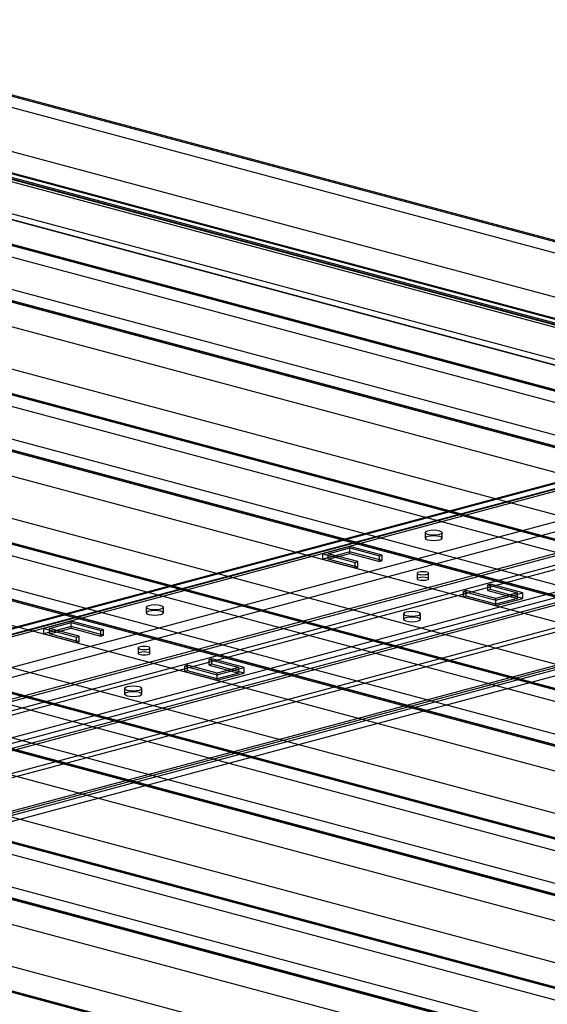
# Paper-space layout '_Dimetric' of a CAD drawing. Units: millimetres. Extents: x -973 to 325, y -468 to 297.
# Drawn here: x -247 to -109, y 40 to 297 of the extents above; entities that cross this region are included whole.
import ezdxf

# ---------------------------------------------------------------- set-up
doc = ezdxf.new("R2010")
doc.units = ezdxf.units.MM

psp = doc.layouts.new('_Dimetric')

# ---------------------------------------------------------------- linework, layer by layer
at = {"color": 7, "linetype": 'Continuous', "lineweight": 25}
for p, q in [((318.91, 124.71), (-323.85, 296.91)), ((320.2, 124.72), (-322.56, 296.93)), ((-320.32, 293.04), (322.44, 120.84)), ((-383.96, 280.81), (258.8, 108.61)), ((322.44, 109.28), (-320.32, 281.48)), ((246.07, 105.2), (-396.69, 277.4)), ((247.37, 105.21), (-395.39, 277.41)), ((-324.51, 276.84), (323.1, 103.34)), ((323.1, 101.89), (-324.51, 275.4)), ((323.2, 101.94), (-324.1, 275.36)), ((-323.85, 275.72), (318.91, 103.52)), ((323.59, 103.39), (-323.71, 276.81)), ((-393.15, 273.53), (249.61, 101.33)), ((255.27, 102.84), (-387.49, 275.05)), ((-323.15, 274.45), (323.15, 101.3)), ((-322.09, 274.73), (324.21, 101.58)), ((-343.96, 271.63), (303.65, 98.13)), ((-343.96, 270.19), (303.65, 96.68)), ((-387.49, 263.49), (255.27, 91.28)), ((-456.79, 261.3), (185.97, 89.1)), ((249.61, 89.77), (-393.15, 261.97)), ((173.24, 85.69), (-469.52, 257.89)), ((174.54, 85.7), (-468.22, 257.9)), ((-385.25, 259.6), (257.51, 87.4)), ((258.8, 87.41), (-383.96, 259.62)), ((182.43, 83.33), (-460.33, 255.53)), ((-396.69, 256.21), (246.07, 84)), ((-465.98, 254.02), (176.78, 81.82)), ((176.78, 70.26), (-465.98, 242.46)), ((-460.33, 243.97), (182.43, 71.77)), ((-529.62, 241.79), (113.14, 69.58)), ((-458.08, 240.09), (184.68, 67.89)), ((185.97, 67.9), (-456.79, 240.1)), ((100.41, 66.17), (-542.35, 238.38)), ((101.7, 66.19), (-541.06, 238.39)), ((-469.52, 236.69), (173.24, 64.49)), ((-538.82, 234.51), (103.94, 62.3)), ((109.6, 63.82), (-533.16, 236.02)), ((-533.16, 224.46), (109.6, 52.26)), ((-602.45, 222.27), (40.31, 50.07)), ((103.94, 50.74), (-538.82, 222.95)), ((27.58, 46.66), (-615.18, 218.86)), ((28.87, 46.67), (-613.89, 218.88)), ((-530.92, 220.58), (111.84, 48.38)), ((113.14, 48.39), (-529.62, 220.59)), ((36.77, 44.31), (-605.99, 216.51)), ((-542.35, 217.18), (100.41, 44.98)), ((-611.65, 214.99), (31.11, 42.79)), ((31.11, 31.23), (-611.65, 203.43)), ((-605.99, 204.95), (36.77, 32.75)), ((-675.29, 202.76), (-32.53, 30.56)), ((-603.75, 201.07), (39.01, 28.86)), ((40.31, 28.88), (-602.45, 201.08)), ((-45.25, 27.15), (-688.01, 199.35)), ((-43.96, 27.16), (-686.72, 199.36)), ((-36.06, 24.79), (-678.82, 197)), ((-615.18, 197.67), (27.58, 25.47)), ((-684.48, 195.48), (-41.72, 23.28)), ((-658.32, 18.15), (-10.61, 191.68)), ((-47.32, 191.99), (-654.72, 29.26)), ((-46.93, 190.54), (-654.33, 27.81)), ((-654.07, 29.25), (-46.67, 191.99)), ((-654.07, 27.81), (-46.67, 190.54)), ((-656.9, 15.84), (-9.19, 189.37)), ((-655.84, 27.32), (-48.44, 190.05)), ((-654.78, 27.04), (-47.38, 189.77)), ((-678.82, 185.44), (-36.06, 13.23)), ((-637.1, 12.46), (10.61, 185.99)), ((-748.12, 183.25), (-105.36, 11.05)), ((-41.72, 11.72), (-684.48, 183.92)), ((-638.52, 10.92), (9.19, 184.45)), ((-676.58, 181.55), (-33.82, 9.35)), ((-32.53, 9.36), (-675.29, 181.57)), ((-118.09, 7.64), (-760.85, 179.84)), ((-116.79, 7.65), (-759.55, 179.85)), ((-688.01, 178.16), (-45.25, 5.95)), ((-601.04, 15.05), (6.36, 177.78)), ((-108.89, 5.28), (-751.65, 177.48)), ((-601.04, 13.6), (6.36, 176.33)), ((-600.33, 12.45), (7.07, 175.18)), ((-655.84, 10.46), (-48.44, 173.19)), ((-654.78, 10.18), (-47.38, 172.91)), ((-599.27, 12.16), (8.13, 174.89)), ((-658.32, -10.76), (-10.61, 162.77)), ((-656.9, -9.21), (-9.19, 164.32)), ((-141.2, 162.91), (-141.2, 161.46)), ((-136.7, 161.46), (-136.7, 162.91)), ((-638.52, -14.13), (9.19, 159.4)), ((-637.1, -16.44), (10.61, 157.09)), ((-600.33, -4.41), (7.07, 158.32)), ((-599.27, -4.7), (8.13, 158.03)), ((-160.87, 159.31), (-167.94, 157.41)), ((-160.87, 157.86), (-167.94, 155.97)), ((-167.94, 155.97), (-167.94, 157.41)), ((-167.94, 157.41), (-159.45, 155.14)), ((-166.52, 157.41), (-160.87, 158.93)), ((-166.52, 155.97), (-160.87, 157.48)), ((-166.52, 155.97), (-166.52, 157.41)), ((-158.75, 155.33), (-166.52, 157.41)), ((-160.87, 157.48), (-160.87, 159.31)), ((-152.38, 157.03), (-160.87, 159.31)), ((-160.87, 158.93), (-153.09, 156.84)), ((-152.38, 155.59), (-160.87, 157.86)), ((-160.87, 157.48), (-153.09, 155.4)), ((-153.09, 156.84), (-152.38, 157.03)), ((-152.38, 155.59), (-152.38, 157.03)), ((-167.94, 155.97), (-159.45, 153.69)), ((-158.75, 153.88), (-166.52, 155.97)), ((-159.45, 155.14), (-158.75, 155.33)), ((-159.45, 153.69), (-159.45, 155.14)), ((-158.75, 153.88), (-158.75, 155.33)), ((-153.09, 155.4), (-153.09, 156.84)), ((-153.09, 155.4), (-152.38, 155.59)), ((-159.45, 153.69), (-158.75, 153.88)), ((-143.27, 152.3), (-143.27, 150.85)), ((-140.27, 150.85), (-140.27, 152.3)), ((-124.1, 149.46), (-124.8, 149.27)), ((-124.8, 147.82), (-124.8, 149.27)), ((-124.8, 149.27), (-117.03, 147.18)), ((-115.61, 147.18), (-124.1, 149.46)), ((-124.1, 148.01), (-124.1, 149.46)), ((-130.46, 147.75), (-131.17, 147.56)), ((-131.17, 146.12), (-131.17, 147.56)), ((-131.17, 147.56), (-122.68, 145.29)), ((-130.46, 146.31), (-130.46, 147.75)), ((-122.68, 145.67), (-130.46, 147.75)), ((-124.1, 148.01), (-124.8, 147.82)), ((-124.8, 147.82), (-117.03, 145.74)), ((-115.61, 145.74), (-124.1, 148.01)), ((-122.68, 145.29), (-115.61, 147.18)), ((-117.03, 147.18), (-122.68, 145.67)), ((-117.03, 145.74), (-117.03, 147.18)), ((-115.61, 145.74), (-115.61, 147.18)), ((-130.46, 146.31), (-131.17, 146.12)), ((-131.17, 146.12), (-122.68, 143.84)), ((-122.68, 144.22), (-130.46, 146.31)), ((-122.68, 143.84), (-115.61, 145.74)), ((-117.03, 145.74), (-122.68, 144.22)), ((-122.68, 143.84), (-122.68, 145.67)), ((-214.03, 143.39), (-214.03, 141.95)), ((-209.53, 141.95), (-209.53, 143.39)), ((-146.85, 141.69), (-146.85, 140.24)), ((-142.35, 140.24), (-142.35, 141.69)), ((-233.7, 139.79), (-240.77, 137.9)), ((-239.36, 137.9), (-233.7, 139.42)), ((-233.7, 137.97), (-233.7, 139.79)), ((-225.21, 137.52), (-233.7, 139.79)), ((-233.7, 139.42), (-225.92, 137.33)), ((-233.7, 138.35), (-240.77, 136.45)), ((-240.77, 136.45), (-240.77, 137.9)), ((-240.77, 137.9), (-232.28, 135.63)), ((-240.77, 136.45), (-232.28, 134.18)), ((-239.36, 136.45), (-233.7, 137.97)), ((-231.58, 135.82), (-239.36, 137.9)), ((-239.36, 136.45), (-239.36, 137.9)), ((-231.58, 134.37), (-239.36, 136.45)), ((-225.21, 136.08), (-233.7, 138.35)), ((-233.7, 137.97), (-225.92, 135.89)), ((-225.92, 137.33), (-225.21, 137.52)), ((-225.92, 135.89), (-225.92, 137.33)), ((-225.21, 136.08), (-225.21, 137.52)), ((-232.28, 135.63), (-231.58, 135.82)), ((-232.28, 134.18), (-232.28, 135.63)), ((-232.28, 134.18), (-231.58, 134.37)), ((-231.58, 134.37), (-231.58, 135.82)), ((-225.92, 135.89), (-225.21, 136.08)), ((-216.11, 132.78), (-216.11, 131.34)), ((-213.11, 131.34), (-213.11, 132.78)), ((-196.93, 129.94), (-197.64, 129.75)), ((-197.64, 128.31), (-197.64, 129.75)), ((-197.64, 129.75), (-189.86, 127.67)), ((-188.44, 127.67), (-196.93, 129.94)), ((-196.93, 128.5), (-196.93, 129.94)), ((-203.29, 128.24), (-204, 128.05)), ((-204, 126.6), (-204, 128.05)), ((-204, 128.05), (-195.52, 125.78)), ((-203.29, 126.79), (-204, 126.6)), ((-204, 126.6), (-195.52, 124.33)), ((-195.52, 126.15), (-203.29, 128.24)), ((-203.29, 126.79), (-203.29, 128.24)), ((-195.52, 124.71), (-203.29, 126.79)), ((-196.93, 128.5), (-197.64, 128.31)), ((-197.64, 128.31), (-189.86, 126.22)), ((-188.44, 126.22), (-196.93, 128.5)), ((-189.86, 127.67), (-195.52, 126.15)), ((-195.52, 125.78), (-188.44, 127.67)), ((-195.52, 124.33), (-188.44, 126.22)), ((-189.86, 126.22), (-195.52, 124.71)), ((-195.52, 124.33), (-195.52, 126.15)), ((-189.86, 126.22), (-189.86, 127.67)), ((-188.44, 126.22), (-188.44, 127.67)), ((-219.69, 122.18), (-219.69, 120.73)), ((-215.19, 120.73), (-215.19, 122.18))]:
    psp.add_line(p, q, dxfattribs=at)
at = {"color": 7, "linetype": 'Continuous', "lineweight": 25, "flags": 128}
for points in [[(-140.54, 162.48), (-139.81, 162.35), (-138.95, 162.3), (-138.09, 162.35), (-137.36, 162.48), (-136.87, 162.68), (-136.7, 162.91), (-136.87, 163.14), (-137.36, 163.33), (-138.09, 163.46), (-138.95, 163.51), (-139.81, 163.46), (-140.54, 163.33), (-141.03, 163.14), (-141.2, 162.91), (-141.03, 162.68), (-140.54, 162.48)], [(-140.54, 161.89), (-141.03, 161.69), (-141.2, 161.46), (-141.03, 161.23), (-140.54, 161.03), (-139.81, 160.9), (-138.95, 160.86), (-138.09, 160.9), (-137.36, 161.03), (-136.87, 161.23), (-136.7, 161.46), (-136.87, 161.69), (-137.36, 161.89), (-138.09, 162.02), (-138.95, 162.06), (-139.81, 162.02), (-140.54, 161.89)], [(-142.84, 152.01), (-142.35, 151.93), (-141.77, 151.9), (-141.2, 151.93), (-140.71, 152.01), (-140.39, 152.14), (-140.27, 152.3), (-140.39, 152.45), (-140.71, 152.58), (-141.2, 152.67), (-141.77, 152.7), (-142.35, 152.67), (-142.84, 152.58), (-143.16, 152.45), (-143.27, 152.3), (-143.16, 152.14), (-142.84, 152.01)], [(-142.84, 151.14), (-143.16, 151.01), (-143.27, 150.85), (-143.16, 150.7), (-142.84, 150.57), (-142.35, 150.48), (-141.77, 150.45), (-141.2, 150.48), (-140.71, 150.57), (-140.39, 150.7), (-140.27, 150.85), (-140.39, 151.01), (-140.71, 151.14), (-141.2, 151.22), (-141.77, 151.25), (-142.35, 151.22), (-142.84, 151.14)], [(-213.37, 142.97), (-212.64, 142.84), (-211.78, 142.79), (-210.92, 142.84), (-210.19, 142.97), (-209.7, 143.16), (-209.53, 143.39), (-209.7, 143.62), (-210.19, 143.82), (-210.92, 143.95), (-211.78, 144), (-212.64, 143.95), (-213.37, 143.82), (-213.86, 143.62), (-214.03, 143.39), (-213.86, 143.16), (-213.37, 142.97)], [(-213.37, 142.37), (-213.86, 142.18), (-214.03, 141.95), (-213.86, 141.72), (-213.37, 141.52), (-212.64, 141.39), (-211.78, 141.35), (-210.92, 141.39), (-210.19, 141.52), (-209.7, 141.72), (-209.53, 141.95), (-209.7, 142.18), (-210.19, 142.37), (-210.92, 142.51), (-211.78, 142.55), (-212.64, 142.51), (-213.37, 142.37)], [(-146.19, 141.26), (-145.46, 141.13), (-144.6, 141.09), (-143.74, 141.13), (-143.01, 141.26), (-142.52, 141.46), (-142.35, 141.69), (-142.52, 141.92), (-143.01, 142.11), (-143.74, 142.25), (-144.6, 142.29), (-145.46, 142.25), (-146.19, 142.11), (-146.68, 141.92), (-146.85, 141.69), (-146.68, 141.46), (-146.19, 141.26)], [(-146.19, 140.67), (-146.68, 140.47), (-146.85, 140.24), (-146.68, 140.01), (-146.19, 139.82), (-145.46, 139.69), (-144.6, 139.64), (-143.74, 139.69), (-143.01, 139.82), (-142.52, 140.01), (-142.35, 140.24), (-142.52, 140.47), (-143.01, 140.67), (-143.74, 140.8), (-144.6, 140.85), (-145.46, 140.8), (-146.19, 140.67)], [(-215.67, 132.5), (-215.18, 132.41), (-214.61, 132.38), (-214.03, 132.41), (-213.55, 132.5), (-213.22, 132.63), (-213.11, 132.78), (-213.22, 132.94), (-213.55, 133.07), (-214.03, 133.16), (-214.61, 133.19), (-215.18, 133.16), (-215.67, 133.07), (-215.99, 132.94), (-216.11, 132.78), (-215.99, 132.63), (-215.67, 132.5)], [(-215.67, 131.62), (-215.99, 131.49), (-216.11, 131.34), (-215.99, 131.19), (-215.67, 131.06), (-215.18, 130.97), (-214.61, 130.94), (-214.03, 130.97), (-213.55, 131.06), (-213.22, 131.19), (-213.11, 131.34), (-213.22, 131.49), (-213.55, 131.62), (-214.03, 131.71), (-214.61, 131.74), (-215.18, 131.71), (-215.67, 131.62)], [(-219.03, 121.75), (-218.3, 121.62), (-217.44, 121.57), (-216.57, 121.62), (-215.84, 121.75), (-215.36, 121.95), (-215.19, 122.18), (-215.36, 122.41), (-215.84, 122.6), (-216.57, 122.73), (-217.44, 122.78), (-218.3, 122.73), (-219.03, 122.6), (-219.51, 122.41), (-219.69, 122.18), (-219.51, 121.95), (-219.03, 121.75)], [(-219.03, 121.16), (-219.51, 120.96), (-219.69, 120.73), (-219.51, 120.5), (-219.03, 120.3), (-218.3, 120.17), (-217.44, 120.13), (-216.57, 120.17), (-215.84, 120.3), (-215.36, 120.5), (-215.19, 120.73), (-215.36, 120.96), (-215.84, 121.16), (-216.57, 121.29), (-217.44, 121.33), (-218.3, 121.29), (-219.03, 121.16)]]:
    psp.add_lwpolyline(points, dxfattribs=at)

doc.saveas('drawing.dxf')
